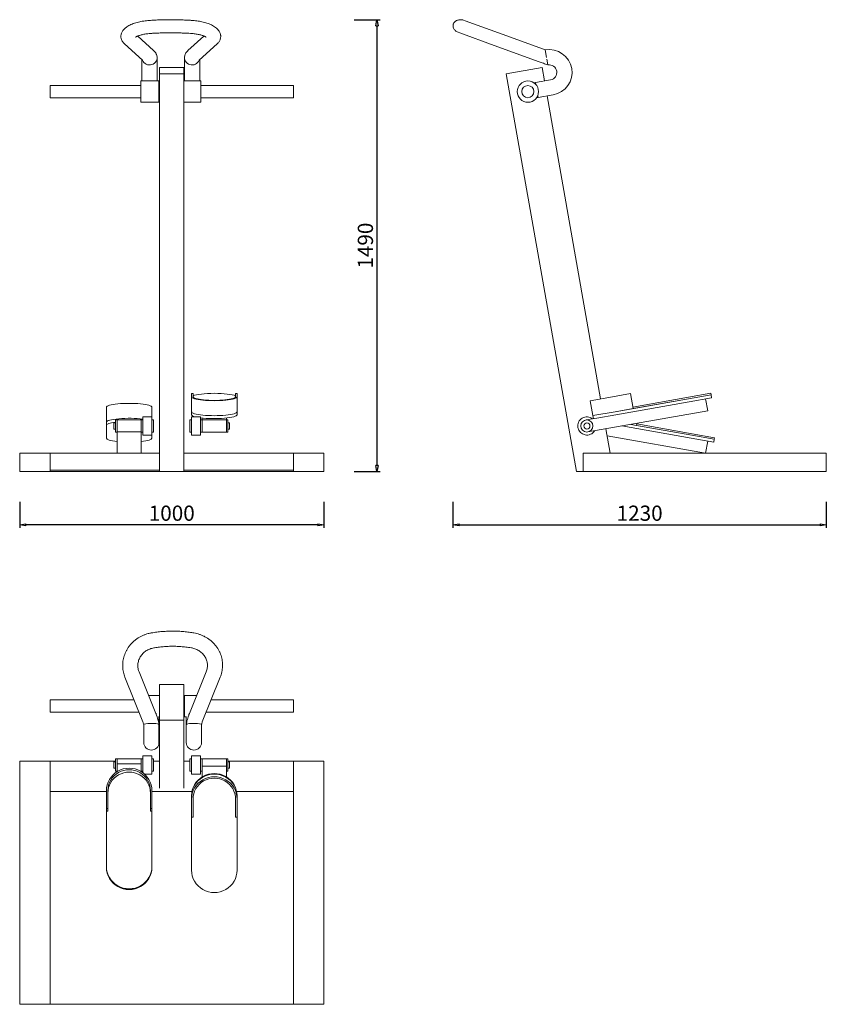
# Model space of a CAD drawing. Units: inches. Extents: x 12988 to 15641, y 809 to 4049.
import ezdxf

# ---------------------------------------------------------------- set-up
doc = ezdxf.new("R2010")
doc.units = ezdxf.units.IN
doc.header["$LTSCALE"] = 200
doc.layers.add('1', color=7, linetype='Continuous', lineweight=9)
doc.layers.add('SIA-KOTY', color=3, linetype='Continuous', lineweight=5)
doc.styles.get("Standard").update_dxf_attribs({"font": 'ARIALN.TTF'})
doc.dimstyles.new('SIA_1_20_SIPKY', dxfattribs={"dimscale": 0.5, "dimtxt": 100, "dimasz": 40, "dimexe": 20, "dimexo": 50, "dimgap": 25, "dimtad": 1, "dimdec": 0, "dimrnd": 10, "dimzin": 0, "dimdsep": 46, "dimtxsty": 'Standard', "dimblk": 'CLOSEDBLANK', "dimcen": 250, "dimdle": 20, "dimclrd": 256, "dimclre": 256, "dimclrt": 256, "dimadec": 0, "dimazin": 0, "dimtfac": 1, "dimtdec": 0, "dimtix": 1, "dimtmove": 0, "dimatfit": 0, "dimldrblk": 'CLOSEDBLANK', "dimfxl": 0, "dimtolj": 1, "dimtzin": 0, "dimarcsym": 0})

# ---------------------------------------------------------------- blocks, each defined once
blk = doc.blocks.new('_ClosedBlank')
at = {"color": 0, "linetype": 'ByBlock', "lineweight": -2}
for p, q in [((-1, 0.17), (0, 0)), ((-1, 0.17), (-1, -0.17)), ((0, 0), (-1, -0.17))]:
    blk.add_line(p, q, dxfattribs=at)
blk = doc.blocks.new('*D1')
at = {"layer": 'Defpoints', "color": 0}
for p in [(12988.2, 2487.2), (13988.2, 2487.2), (12988.2, 2387.2)]:
    blk.add_point(p, dxfattribs=at)
at = {"layer": 'SIA-KOTY', "lineweight": -2}
for p, q in [((12988.2, 2462.2), (12988.2, 2377.2)), ((13988.2, 2462.2), (13988.2, 2377.2)), ((13968.2, 2387.2), (13008.2, 2387.2))]:
    blk.add_line(p, q, dxfattribs=at)
at = {"layer": 'SIA-KOTY', "lineweight": -2, "xscale": 20, "yscale": 20, "zscale": 20, "rotation": 180}
blk.add_blockref('_ClosedBlank', (12988.2, 2387.2), dxfattribs=at)
at = {"layer": 'SIA-KOTY', "lineweight": -2, "xscale": 20, "yscale": 20, "zscale": 20}
blk.add_blockref('_ClosedBlank', (13988.2, 2387.2), dxfattribs=at)
at = {"layer": 'SIA-KOTY', "insert": (13488.2, 2425.2), "char_height": 50, "attachment_point": 5}
blk.add_mtext('\\A1;1000', dxfattribs=at)
blk = doc.blocks.new('*D4')
at = {"layer": 'Defpoints', "color": 0}
for p in [(14063.2, 4048.7), (14063.2, 2562.2), (14163.2, 2562.2)]:
    blk.add_point(p, dxfattribs=at)
at = {"layer": 'SIA-KOTY', "lineweight": -2}
for p, q in [((14088.2, 4048.7), (14173.2, 4048.7)), ((14163.2, 4028.7), (14163.2, 2582.2)), ((14088.2, 2562.2), (14173.2, 2562.2))]:
    blk.add_line(p, q, dxfattribs=at)
at = {"layer": 'SIA-KOTY', "lineweight": -2, "xscale": 20, "yscale": 20, "zscale": 20}
for p, rotation in [((14163.2, 4048.7), 90), ((14163.2, 2562.2), 270)]:
    blk.add_blockref('_ClosedBlank', p, dxfattribs=dict(at, rotation=rotation))
at = {"layer": 'SIA-KOTY', "insert": (14125.1, 3305.5), "char_height": 50, "attachment_point": 5, "rotation": 90}
blk.add_mtext('\\A1;1490', dxfattribs=at)
blk = doc.blocks.new('*D5')
at = {"layer": 'Defpoints', "color": 0}
for p in [(14413.2, 2487.2), (15641, 2487.2), (15641, 2387.2)]:
    blk.add_point(p, dxfattribs=at)
at = {"layer": 'SIA-KOTY', "lineweight": -2}
for p, q in [((14413.2, 2462.2), (14413.2, 2377.2)), ((15641, 2462.2), (15641, 2377.2)), ((14433.2, 2387.2), (15621, 2387.2))]:
    blk.add_line(p, q, dxfattribs=at)
at = {"layer": 'SIA-KOTY', "lineweight": -2, "xscale": 20, "yscale": 20, "zscale": 20, "rotation": 180}
blk.add_blockref('_ClosedBlank', (14413.2, 2387.2), dxfattribs=at)
at = {"layer": 'SIA-KOTY', "lineweight": -2, "xscale": 20, "yscale": 20, "zscale": 20}
blk.add_blockref('_ClosedBlank', (15641, 2387.2), dxfattribs=at)
at = {"layer": 'SIA-KOTY', "insert": (15027.1, 2425.2), "char_height": 50, "attachment_point": 5}
blk.add_mtext('\\A1;1230', dxfattribs=at)

msp = doc.modelspace()

# ---------------------------------------------------------------- linework, layer by layer
at = {"layer": '1', "color": 0, "linetype": 'Continuous', "lineweight": 0}
for p, q in [((14453.4, 4045), (14447.9, 4047)), ((14562.5, 4005.3), (14453.4, 4045)), ((13428.7, 3947.2), (13376.2, 3995)), ((13541.6, 3947.2), (13594.2, 3995)), ((14430.2, 4007.4), (14435.8, 4005.4)), ((14435.8, 4005.4), (14548.7, 3964.3)), ((14710.4, 3951.5), (14562.5, 4005.3)), ((13392.3, 3915.3), (13333.1, 3969.1)), ((13578.1, 3915.3), (13637.2, 3969.1)), ((14696.6, 3910.4), (14548.7, 3964.3)), ((13440.2, 3924.6), (13440.2, 3925.3)), ((13440.2, 3847.2), (13440.2, 3924.6)), ((13530.2, 3925.3), (13530.2, 3924.6)), ((13530.2, 3924.6), (13530.2, 3847.2)), ((14716.7, 3949.2), (14721.1, 3924.6)), ((13390.2, 3917.2), (13390.2, 3847.2)), ((13448.2, 3870.7), (13448.2, 3891.6)), ((13448.2, 3891.6), (13528.2, 3891.6)), ((13528.2, 3891.6), (13528.2, 3870.7)), ((13580.2, 3847.2), (13580.2, 3917.2)), ((14706.6, 3891.6), (14588.4, 3870.7)), ((14714.4, 3847.2), (14706.6, 3891.6)), ((14722.1, 3918.6), (14725.4, 3900)), ((13448.2, 2562.2), (13448.2, 3870.7)), ((13448.2, 3870.7), (13528.2, 3870.7)), ((13528.2, 3870.7), (13528.2, 2562.2)), ((14588.4, 3870.7), (14819.1, 2562.2)), ((13088.2, 3792.2), (13088.2, 3832.2)), ((13088.2, 3832.2), (13386.2, 3832.2)), ((13386.2, 3847.2), (13386.2, 3812.2)), ((13446.2, 3847.2), (13386.2, 3847.2)), ((13446.2, 3812.2), (13446.2, 3847.2)), ((13446.2, 3832.2), (13448.2, 3832.2)), ((13584.2, 3847.2), (13528.2, 3847.2)), ((13584.2, 3847.2), (13584.2, 3812.2)), ((13584.2, 3832.2), (13888.2, 3832.2)), ((13888.2, 3832.2), (13888.2, 3792.2)), ((14679.4, 3841.1), (14684.8, 3842)), ((14684.8, 3842), (14734.1, 3850.7)), ((14686.1, 3835.2), (14684.8, 3842)), ((14684.8, 3842), (14686.1, 3835.2)), ((13088.2, 3792.2), (13386.2, 3792.2)), ((13386.2, 3812.2), (13386.2, 3777.2)), ((13446.2, 3777.2), (13446.2, 3812.2)), ((13446.2, 3792.2), (13448.2, 3792.2)), ((13584.2, 3812.2), (13584.2, 3777.2)), ((13584.2, 3792.2), (13888.2, 3792.2)), ((14688.1, 3791.8), (14693.5, 3792.8)), ((14693.5, 3792.8), (14692.3, 3799.7)), ((14692.3, 3799.7), (14693.5, 3792.8)), ((14693.5, 3792.8), (14742.8, 3801.5)), ((14898.8, 2801.4), (14723.1, 3798)), ((13446.2, 3777.2), (13386.2, 3777.2)), ((13584.2, 3777.2), (13528.2, 3777.2)), ((13553.2, 2818.8), (13553.2, 2808.4)), ((13558.2, 2818.8), (13553.2, 2818.8)), ((13558.2, 2808.4), (13558.2, 2818.8)), ((13698.2, 2818.8), (13698.2, 2808.4)), ((13703.2, 2818.8), (13698.2, 2818.8)), ((13703.2, 2808.4), (13703.2, 2818.8)), ((14938.2, 2808.4), (14997.3, 2818.8)), ((15006, 2769.5), (14997.3, 2818.8)), ((15187.3, 2806.6), (15261.1, 2819.6)), ((15262, 2814.7), (15261.1, 2819.6)), ((13553.2, 2759.1), (13553.2, 2808.4)), ((13703.2, 2759.1), (13703.2, 2808.4)), ((14938.2, 2808.4), (14864.3, 2795.3)), ((14873, 2746.1), (14864.3, 2795.3)), ((14946.9, 2759.1), (15188.2, 2801.7)), ((14948.6, 2749.3), (15189.9, 2791.8)), ((15187.3, 2806.6), (15005.1, 2774.5)), ((15006, 2769.5), (15188.2, 2801.7)), ((15262, 2814.7), (15188.2, 2801.7)), ((15262, 2814.7), (15188.2, 2801.7)), ((15263.8, 2804.8), (15189.9, 2791.8)), ((15244.1, 2801.4), (15251, 2762)), ((15263.8, 2804.8), (15262, 2814.7)), ((13273.2, 2724.4), (13273.2, 2773.6)), ((13423.2, 2742.2), (13423.2, 2773.6)), ((13553.2, 2749.3), (13553.2, 2759.1)), ((13703.2, 2749.3), (13703.2, 2759.1)), ((14857.1, 2692.5), (15251, 2762)), ((14946.9, 2759.1), (14873, 2746.1)), ((14946.9, 2759.1), (14873, 2746.1)), ((14946.9, 2759.1), (15006, 2769.5)), ((15005.1, 2774.5), (15006, 2769.5)), ((13273.2, 2714.5), (13273.2, 2724.4)), ((13298.2, 2702.2), (13298.2, 2722.2)), ((13298.2, 2722.2), (13303.2, 2722.2)), ((13303.2, 2692.2), (13303.2, 2732.2)), ((13303.2, 2732.2), (13308.2, 2732.2)), ((13308.2, 2692.5), (13308.2, 2732.2)), ((13308.2, 2732.2), (13388.2, 2732.2)), ((13308.2, 2692.5), (13308.2, 2732.2)), ((13388.2, 2692.5), (13388.2, 2732.2)), ((13388.2, 2692.5), (13388.2, 2732.2)), ((13388.2, 2732.2), (13393.2, 2732.2)), ((13393.2, 2682.2), (13393.2, 2742.2)), ((13393.2, 2742.2), (13423.2, 2742.2)), ((13423.2, 2682.2), (13423.2, 2742.2)), ((13423.2, 2732.2), (13428.2, 2732.2)), ((13428.2, 2692.2), (13428.2, 2732.2)), ((13548.2, 2692.2), (13548.2, 2732.2)), ((13548.2, 2732.2), (13553.2, 2732.2)), ((13553.2, 2682.2), (13553.2, 2742.2)), ((13553.2, 2742.2), (13583.2, 2742.2)), ((13583.2, 2682.2), (13583.2, 2742.2)), ((13583.2, 2732.2), (13588.2, 2732.2)), ((13588.2, 2738.2), (13588.2, 2731.9)), ((13588.2, 2692.2), (13588.2, 2731.9)), ((13588.2, 2692.2), (13588.2, 2731.9)), ((13588.2, 2731.9), (13668.2, 2731.9)), ((13668.2, 2731.9), (13668.2, 2738.2)), ((13668.2, 2732.2), (13673.2, 2732.2)), ((13668.2, 2692.2), (13668.2, 2731.9)), ((13668.2, 2692.2), (13668.2, 2731.9)), ((13673.2, 2692.2), (13673.2, 2732.2)), ((13673.2, 2722.2), (13678.2, 2722.2)), ((13678.2, 2702.2), (13678.2, 2722.2)), ((14850.1, 2731.9), (14886.1, 2738.2)), ((14874.8, 2736.2), (14873, 2746.1)), ((14948.6, 2749.3), (14886.1, 2738.2)), ((13273.2, 2714.5), (13273.2, 2672)), ((13298.2, 2702.2), (13303.2, 2702.2)), ((13303.2, 2692.2), (13308.2, 2692.2)), ((13388.2, 2692.5), (13308.2, 2692.5)), ((13308.2, 2692.5), (13308.2, 2623)), ((13388.2, 2623), (13388.2, 2692.5)), ((13388.2, 2692.2), (13393.2, 2692.2)), ((13423.2, 2692.2), (13428.2, 2692.2)), ((13548.2, 2692.2), (13553.2, 2692.2)), ((13583.2, 2692.2), (13588.2, 2692.2)), ((13588.2, 2692.2), (13668.2, 2692.2)), ((13668.2, 2692.2), (13673.2, 2692.2)), ((13673.2, 2702.2), (13678.2, 2702.2)), ((14930.4, 2622.2), (14916.2, 2702.9)), ((15196.8, 2672), (14968.8, 2712.2)), ((15016.4, 2714), (14997.6, 2717.3)), ((15198.6, 2681.8), (14997.6, 2717.3)), ((15016.4, 2714), (15017.6, 2720.8)), ((15016.4, 2714), (15017.3, 2718.9)), ((15198.6, 2681.8), (15016.4, 2714)), ((15017.3, 2718.9), (15199.4, 2686.8)), ((13393.2, 2682.2), (13423.2, 2682.2)), ((13423.2, 2672), (13423.2, 2682.2)), ((13553.2, 2682.2), (13583.2, 2682.2)), ((15244.1, 2623), (14920.2, 2680.2)), ((15196.8, 2672), (15270.7, 2659)), ((15198.6, 2681.8), (15272.4, 2668.8)), ((15198.6, 2681.8), (15272.4, 2668.8)), ((15273.3, 2673.7), (15199.4, 2686.8)), ((15251, 2662.4), (15244.1, 2623)), ((15272.4, 2668.8), (15270.7, 2659)), ((15273.3, 2673.7), (15272.4, 2668.8)), ((12988.2, 2622.2), (12988.2, 2562.2)), ((12988.2, 2622.2), (13088.2, 2622.2)), ((13088.2, 2622.2), (13448.2, 2622.2)), ((13088.2, 2562.2), (13088.2, 2622.2)), ((13088.2, 2622.2), (13088.2, 2562.2)), ((13308.2, 2623), (13388.2, 2623)), ((13528.2, 2622.2), (13888.2, 2622.2)), ((13888.2, 2622.2), (13888.2, 2562.2)), ((13888.2, 2622.2), (13888.2, 2562.2)), ((13888.2, 2622.2), (13988.2, 2622.2)), ((13988.2, 2622.2), (13988.2, 2562.2)), ((14841, 2622.2), (14841, 2562.2)), ((15641, 2622.2), (14841, 2622.2)), ((15641, 2562.2), (15641, 2622.2)), ((12988.2, 2562.2), (13088.2, 2562.2)), ((13088.2, 2567.2), (13088.2, 2562.2)), ((13088.2, 2567.2), (13448.2, 2567.2)), ((13088.2, 2562.2), (13448.2, 2562.2)), ((13448.2, 2562.2), (13088.2, 2562.2)), ((13448.2, 2562.2), (13528.2, 2562.2)), ((13528.2, 2567.2), (13888.2, 2567.2)), ((13528.2, 2562.2), (13888.2, 2562.2)), ((13888.2, 2562.2), (13528.2, 2562.2)), ((13888.2, 2567.2), (13888.2, 2562.2)), ((13888.2, 2562.2), (13988.2, 2562.2)), ((14819.1, 2562.2), (14841, 2562.2)), ((14841, 2562.2), (15641, 2562.2)), ((13393.5, 1738.4), (13334.4, 1886.3)), ((13439.8, 1755.3), (13380.6, 1903.2)), ((13542.6, 1755.3), (13601.7, 1903.2)), ((13588.8, 1738.4), (13647.9, 1886.3)), ((13528.2, 1862.1), (13448.2, 1862.1)), ((13448.2, 1743.9), (13448.2, 1862.1)), ((13528.2, 1862.1), (13528.2, 1743.9)), ((13411.6, 1825.8), (13448.2, 1825.8)), ((13530.2, 1825.8), (13530.2, 1755.8)), ((13530.2, 1825.8), (13570.7, 1825.8)), ((13088.2, 1770.8), (13088.2, 1810.8)), ((13364.6, 1810.8), (13088.2, 1810.8)), ((13530.2, 1810.8), (13528.2, 1810.8)), ((13888.2, 1810.8), (13617.8, 1810.8)), ((13888.2, 1810.8), (13888.2, 1770.8)), ((13380.6, 1770.8), (13088.2, 1770.8)), ((13446.2, 1756.4), (13446.2, 1729.4)), ((13446.2, 1755.8), (13448.2, 1755.8)), ((13530.2, 1770.8), (13528.2, 1770.8)), ((13530.2, 1755.8), (13536.2, 1755.8)), ((13536.2, 1729.4), (13536.2, 1756.4)), ((13888.2, 1770.8), (13601.8, 1770.8)), ((13396.2, 1729.4), (13396.2, 1670.7)), ((13446.2, 1670.7), (13446.2, 1729.4)), ((13528.2, 1743.9), (13448.2, 1743.9)), ((13448.2, 1520.1), (13448.2, 1743.9)), ((13528.2, 1743.9), (13528.2, 1520.1)), ((13536.2, 1729.4), (13536.2, 1670.7)), ((13586.2, 1670.7), (13586.2, 1729.4)), ((13393.2, 1626.9), (13393.2, 1571.4)), ((13423.2, 1626.9), (13393.2, 1626.9)), ((13423.2, 1626.9), (13423.2, 1566.9)), ((13553.2, 1626.9), (13553.2, 1566.9)), ((13583.2, 1626.9), (13553.2, 1626.9)), ((13583.2, 1626.9), (13583.2, 1566.9)), ((13088.2, 1609.5), (12988.2, 1609.5)), ((12988.2, 809.5), (12988.2, 1609.5)), ((13303.2, 1609.5), (13088.2, 1609.5)), ((13088.2, 1509.5), (13088.2, 1609.5)), ((13088.2, 809.5), (13088.2, 1609.5)), ((13298.2, 1606.9), (13298.2, 1586.9)), ((13303.2, 1606.9), (13298.2, 1606.9)), ((13303.2, 1616.9), (13303.2, 1576.9)), ((13308.2, 1616.9), (13303.2, 1616.9)), ((13308.2, 1616.9), (13308.2, 1600.3)), ((13388.2, 1616.9), (13308.2, 1616.9)), ((13308.2, 1616.9), (13308.2, 1600.3)), ((13388.2, 1600.3), (13308.2, 1600.3)), ((13308.2, 1600.3), (13308.2, 1574.8)), ((13388.2, 1616.9), (13388.2, 1600.3)), ((13388.2, 1616.9), (13388.2, 1600.3)), ((13393.2, 1616.9), (13388.2, 1616.9)), ((13388.2, 1574.8), (13388.2, 1600.3)), ((13428.2, 1616.9), (13423.2, 1616.9)), ((13428.2, 1616.9), (13428.2, 1576.9)), ((13448.2, 1609.5), (13428.2, 1609.5)), ((13548.2, 1609.5), (13528.2, 1609.5)), ((13548.2, 1616.9), (13548.2, 1576.9)), ((13553.2, 1616.9), (13548.2, 1616.9)), ((13588.2, 1616.9), (13583.2, 1616.9)), ((13588.2, 1616.9), (13588.2, 1593.4)), ((13668.2, 1616.9), (13588.2, 1616.9)), ((13588.2, 1616.9), (13588.2, 1593.4)), ((13588.2, 1593.4), (13668.2, 1593.4)), ((13588.2, 1557.4), (13588.2, 1593.4)), ((13668.2, 1616.9), (13668.2, 1593.4)), ((13668.2, 1616.9), (13668.2, 1593.4)), ((13673.2, 1616.9), (13668.2, 1616.9)), ((13668.2, 1593.4), (13668.2, 1557.4)), ((13673.2, 1616.9), (13673.2, 1576.9)), ((13888.2, 1609.5), (13673.2, 1609.5)), ((13678.2, 1606.9), (13673.2, 1606.9)), ((13678.2, 1606.9), (13678.2, 1586.9)), ((13888.2, 1609.5), (13888.2, 1509.5)), ((13988.2, 1609.5), (13888.2, 1609.5)), ((13888.2, 809.5), (13888.2, 1609.5)), ((13988.2, 809.5), (13988.2, 1609.5)), ((13303.2, 1586.9), (13298.2, 1586.9)), ((13308.2, 1576.9), (13303.2, 1576.9)), ((13393.2, 1576.9), (13388.2, 1576.9)), ((13423.2, 1566.9), (13398.7, 1566.9)), ((13428.2, 1576.9), (13423.2, 1576.9)), ((13553.2, 1576.9), (13548.2, 1576.9)), ((13583.2, 1566.9), (13553.2, 1566.9)), ((13588.2, 1576.9), (13583.2, 1576.9)), ((13673.2, 1576.9), (13668.2, 1576.9)), ((13678.2, 1586.9), (13673.2, 1586.9)), ((13273.2, 1509.5), (13088.2, 1509.5)), ((13273.2, 1512.3), (13273.2, 1453.2)), ((13278.2, 1453.2), (13278.2, 1512.3)), ((13418.2, 1512.3), (13418.2, 1453.2)), ((13423.2, 1453.2), (13423.2, 1512.3)), ((13554.6, 1509.5), (13423.2, 1509.5)), ((13553.2, 1494.9), (13553.2, 1493.2)), ((13553.2, 1493.2), (13553.2, 1484.5)), ((13888.2, 1509.5), (13701.7, 1509.5)), ((13703.2, 1494.9), (13703.2, 1493.2)), ((13703.2, 1493.2), (13703.2, 1484.5)), ((13553.2, 1425.4), (13553.2, 1484.5)), ((13558.2, 1484.5), (13558.2, 1425.4)), ((13698.2, 1425.4), (13698.2, 1484.5)), ((13703.2, 1484.5), (13703.2, 1425.4)), ((13273.2, 1445.4), (13273.2, 1453.2)), ((13273.2, 1453.2), (13278.2, 1453.2)), ((13278.2, 1445.4), (13273.2, 1445.4)), ((13273.2, 1263.2), (13273.2, 1445.4)), ((13278.2, 1445.4), (13278.2, 1453.2)), ((13418.2, 1453.2), (13423.2, 1453.2)), ((13418.2, 1445.4), (13418.2, 1453.2)), ((13423.2, 1445.4), (13418.2, 1445.4)), ((13423.2, 1445.4), (13423.2, 1453.2)), ((13423.2, 1445.4), (13423.2, 1263.2)), ((13553.2, 1425.4), (13553.2, 1251)), ((13558.2, 1425.4), (13553.2, 1425.4)), ((13703.2, 1425.4), (13698.2, 1425.4)), ((13703.2, 1251), (13703.2, 1425.4)), ((13273.2, 1262.3), (13273.2, 1263.2)), ((13273.2, 1260.6), (13273.2, 1262.3)), ((13423.2, 1262.3), (13423.2, 1263.2)), ((13423.2, 1260.6), (13423.2, 1262.3)), ((13088.2, 809.5), (12988.2, 809.5)), ((13088.2, 809.5), (13888.2, 809.5)), ((13988.2, 809.5), (13888.2, 809.5))]:
    msp.add_line(p, q, dxfattribs=at)
at = {"layer": '1', "color": 0, "linetype": 'Continuous', "lineweight": 0, "extrusion": (2.44824e-16, 1.98542e-33, -1)}
msp.add_circle((-14659.6, 3812.2), 35, dxfattribs=at)
at = {"layer": '1', "color": 0, "linetype": 'Continuous', "lineweight": 0, "extrusion": (2.44824e-16, 4.80278e-33, -1)}
msp.add_circle((-14659.6, 3812.2), 20, dxfattribs=at)
at = {"layer": '1', "color": 0, "linetype": 'Continuous', "lineweight": 0}
for radius in [20, 10]:
    msp.add_circle((14853.6, 2712.2), radius, dxfattribs=at)
at = {"layer": '1', "color": 0, "linetype": 'Continuous', "lineweight": 0, "extrusion": (2.44824e-16, 6.16298e-33, -1)}
msp.add_arc((-14729.7, 3875.3), 75, 80, 260, dxfattribs=at)
at = {"layer": '1', "color": 0, "linetype": 'Continuous', "lineweight": 0, "extrusion": (2.44824e-16, 0, -1)}
for centre, start, end in [((-13415.2, 3925.3), 132.176, 180), ((-13555.2, 3925.3), 0, 47.8243)]:
    msp.add_arc(centre, 25, start, end, dxfattribs=at)
at = {"layer": '1', "color": 0, "linetype": 'Continuous', "lineweight": 0}
for centre, radius, start, end in [((14729.7, 3875.3), 25, 280, 100), ((14853.6, 2712.2), 30, 51.8103, 328.1897)]:
    msp.add_arc(centre, radius, start, end, dxfattribs=at)
at = {"layer": '1', "color": 0, "linetype": 'Continuous', "lineweight": 0, "extrusion": (2.3506e-16, 0, -1)}
for centre in [(-13421.2, 1670.7), (-13561.2, 1670.7)]:
    msp.add_arc(centre, 25, 180, 0, dxfattribs=at)
at = {"layer": '1', "color": 0, "linetype": 'Continuous', "lineweight": 0, "extrusion": (2.49881e-16, -1.09369e-17, -1)}
msp.add_ellipse((13415.2, 3924.6), major_axis=(25, 0), ratio=0.984808, start_param=-0.244979, end_param=2.771593, dxfattribs=at)
at = {"layer": '1', "color": 0, "linetype": 'Continuous', "lineweight": 0, "extrusion": (2.45907e-16, -1.41124e-17, -1)}
msp.add_ellipse((13415.2, 3924.6), major_axis=(25, 0), ratio=0.984808, start_param=-0.391063, end_param=-0.244979, dxfattribs=at)
at = {"layer": '1', "color": 0, "linetype": 'Continuous', "lineweight": 0}
for centre, major_axis, ratio, start_param, end_param in [((13555.2, 3924.6), (-25, 0), 0.984808, -0.244979, 2.771593), ((13555.2, 3924.6), (-25, 0), 0.984808, -0.391063, -0.244979), ((13348.2, 2773.6), (75, 0), 0.173648, 0, 3.141593), ((13628.2, 2808.4), (-75, 0), 0.173648, 0, 3.141593), ((13628.2, 2759.1), (-75, 0), 0.173648, 0, 3.141593), ((13628.2, 2759.1), (-75, 0), 0.173648, 0, 3.141593), ((13348.2, 2724.4), (-75, 0), 0.173648, -2.214297, 0), ((13348.2, 2724.4), (-75, 0), 0.173648, -2.214297, 0), ((13348.2, 2714.5), (-75, 0), 0.173648, -0.927295, 0), ((13628.2, 2749.3), (-75, 0), 0.173648, 0, 0.573014), ((13628.2, 2749.3), (75, 0), 0.173648, -2.214297, 0), ((13348.2, 2672), (-75, 0), 0.173648, 0, 1.00826), ((13348.2, 2672), (75, 0), 0.173648, -1.00826, 0), ((13421.2, 1761.3), (-25, 0), 0.173648, -2.336189, -2.205936), ((13561.2, 1761.3), (-25, 0), 0.173648, -0.935656, -0.805404), ((13561.2, 1729.4), (-25, 0), 0.173648, -0.244979, 0), ((13561.2, 1729.4), (25, 0), 0.173648, 0, 2.896614), ((13348.2, 1512.3), (75, 0), 0.984808, 0, 3.141593), ((13348.2, 1504.5), (70, 0), 0.984808, 0, 3.141593), ((13628.2, 1484.5), (70, 0), 0.984808, 0, 3.141593), ((13348.2, 1262.3), (-75, 0), 0.984808, 0, 3.141593), ((13348.2, 1262.3), (-75, 0), 0.984808, 0, 3.141593), ((13348.2, 1260.6), (-75, 0), 0.984808, 0, 3.141593), ((13628.2, 1251), (-75, 0), 0.984808, 0, 3.141593)]:
    msp.add_ellipse(centre, major_axis=major_axis, ratio=ratio, start_param=start_param, end_param=end_param, dxfattribs=at)
at = {"layer": '1', "color": 0, "linetype": 'Continuous', "lineweight": 0, "extrusion": (2.21058e-16, -4.89673e-16, -1)}
msp.add_ellipse((13628.2, 2806.6), major_axis=(-75, 0), ratio=0.173648, start_param=0.367208, end_param=2.774385, dxfattribs=at)
at = {"layer": '1', "color": 0, "linetype": 'Continuous', "lineweight": 0, "extrusion": (2.44824e-16, 1.46816e-28, -1)}
msp.add_ellipse((13628.2, 2808.4), major_axis=(70, 0), ratio=0.173648, start_param=0, end_param=3.141593, dxfattribs=at)
at = {"layer": '1', "color": 0, "linetype": 'Continuous', "lineweight": 0, "extrusion": (2.55905e-16, -6.95179e-17, -1)}
msp.add_ellipse((13421.2, 1761.3), major_axis=(25, 0), ratio=0.173648, start_param=-0.935656, end_param=-0.805404, dxfattribs=at)
at = {"layer": '1', "color": 0, "linetype": 'Continuous', "lineweight": 0, "extrusion": (2.00932e-16, -2.31516e-17, -1)}
msp.add_ellipse((13561.2, 1761.3), major_axis=(25, 0), ratio=0.173648, start_param=-2.336189, end_param=-2.205936, dxfattribs=at)
at = {"layer": '1', "color": 0, "linetype": 'Continuous', "lineweight": 0, "extrusion": (2.3506e-16, 1.17357e-28, -1)}
msp.add_ellipse((13421.2, 1729.4), major_axis=(-25, 0), ratio=0.173648, start_param=0, end_param=2.896614, dxfattribs=at)
at = {"layer": '1', "color": 0, "linetype": 'Continuous', "lineweight": 0, "extrusion": (2.06798e-16, 2.97726e-16, -1)}
msp.add_ellipse((13421.2, 1729.4), major_axis=(25, 0), ratio=0.173648, start_param=-0.244979, end_param=0, dxfattribs=at)
at = {"layer": '1', "color": 0, "linetype": 'Continuous', "lineweight": 0, "extrusion": (2.3506e-16, 2.47786e-29, -1)}
msp.add_ellipse((13348.2, 1512.3), major_axis=(-70, 0), ratio=0.984808, start_param=0, end_param=3.141593, dxfattribs=at)
at = {"layer": '1', "color": 0, "linetype": 'Continuous', "lineweight": 0, "extrusion": (2.3506e-16, -1.6681e-31, -1)}
for centre in [(13628.2, 1494.9), (13628.2, 1493.2), (13628.2, 1493.2), (13628.2, 1484.5)]:
    msp.add_ellipse(centre, major_axis=(-75, 0), ratio=0.984808, start_param=0, end_param=3.141593, dxfattribs=at)
at = {"layer": '1', "color": 0, "linetype": 'Continuous', "lineweight": 0, "extrusion": (2.3506e-16, 1.17729e-29, -1)}
msp.add_ellipse((13348.2, 1263.2), major_axis=(75, 0), ratio=0.984808, start_param=0, end_param=3.141593, dxfattribs=at)
at = {"layer": '1', "color": 0, "linetype": 'Continuous', "lineweight": 0}
for points, knots in [([(13333.1, 3969.1), (13331.6, 3970.5), (13330.1, 3972), (13327.5, 3975.1), (13326.4, 3976.7), (13324.4, 3980), (13323.6, 3981.6), (13322.4, 3984.9), (13321.9, 3986.5), (13321.2, 3989.8), (13321, 3991.4), (13321, 3994.3), (13321, 3995.6), (13321.3, 3998.5), (13321.6, 4000.1), (13322.5, 4003.2), (13323.1, 4004.8), (13324.5, 4007.9), (13325.3, 4009.4), (13327.2, 4012.4), (13328.3, 4013.9), (13330.7, 4016.8), (13332, 4018.2), (13334.9, 4021), (13336.5, 4022.4), (13340, 4025), (13341.9, 4026.3), (13346, 4028.8), (13348.2, 4030), (13352.8, 4032.3), (13355.3, 4033.4), (13360.4, 4035.5), (13363.1, 4036.5), (13368.5, 4038.3), (13371.3, 4039.1), (13376.9, 4040.6), (13379.8, 4041.3), (13385.6, 4042.6), (13388.5, 4043.1), (13394.4, 4044.1), (13397.4, 4044.6), (13403.4, 4045.4), (13406.4, 4045.7), (13412.3, 4046.3), (13415.1, 4046.5), (13417.9, 4046.7)], [0, 0, 0, 0, 9.23947, 9.23947, 18.141782, 18.141782, 26.406051, 26.406051, 34.141534, 34.141534, 41.50241, 41.50241, 47.221149, 47.221149, 54.284355, 54.284355, 61.383297, 61.383297, 68.657529, 68.657529, 76.247108, 76.247108, 84.283048, 84.283048, 92.880352, 92.880352, 102.128828, 102.128828, 112.034527, 112.034527, 122.402763, 122.402763, 132.867392, 132.867392, 143.145333, 143.145333, 153.154446, 153.154446, 162.924004, 162.924004, 172.508502, 172.508502, 181.957389, 181.957389, 190.530352, 190.530352, 190.530352, 190.530352]), ([(13417.9, 4046.7), (13421.2, 4046.9), (13424.5, 4047.1), (13433.6, 4047.5), (13439.4, 4047.8), (13451, 4048.2), (13456.9, 4048.4), (13468.6, 4048.6), (13474.4, 4048.7), (13481.9, 4048.7), (13483.5, 4048.7), (13485.2, 4048.7)], [0, 0, 0, 0, 10.000837, 10.000837, 27.587826, 27.587826, 45.16679, 45.16679, 62.740289, 62.740289, 67.620912, 67.620912, 67.620912, 67.620912]), ([(13485.2, 4048.7), (13488.5, 4048.7), (13491.8, 4048.7), (13501, 4048.6), (13506.9, 4048.5), (13518.6, 4048.2), (13524.4, 4048), (13536, 4047.6), (13541.8, 4047.3), (13549.2, 4046.9), (13550.8, 4046.8), (13552.4, 4046.7)], [0, 0, 0, 0, 10.00084, 10.00084, 27.572673, 27.572673, 45.143771, 45.143771, 62.7186, 62.7186, 67.620918, 67.620918, 67.620918, 67.620918]), ([(13552.4, 4046.7), (13555.5, 4046.5), (13558.5, 4046.2), (13564.5, 4045.7), (13567.5, 4045.3), (13573.4, 4044.5), (13576.3, 4044.1), (13582, 4043.1), (13584.8, 4042.6), (13590.4, 4041.3), (13593.2, 4040.7), (13598.6, 4039.3), (13601.2, 4038.5), (13606.4, 4036.8), (13609, 4035.9), (13614, 4033.9), (13616.5, 4032.8), (13621.2, 4030.5), (13623.6, 4029.3), (13628, 4026.6), (13630.2, 4025.1), (13634.1, 4022.1), (13636, 4020.5), (13639.3, 4017.2), (13640.8, 4015.5), (13643.3, 4012.2), (13644.4, 4010.5), (13646.3, 4007.1), (13647, 4005.4), (13648.2, 4002), (13648.6, 4000.4), (13649, 3998.1), (13649.1, 3997.5), (13649.4, 3995.3), (13649.4, 3993.7), (13649.2, 3990.6), (13649, 3989), (13648.3, 3986), (13647.8, 3984.5), (13646.6, 3981.5), (13645.9, 3980.1), (13644.2, 3977.2), (13643.2, 3975.8), (13641, 3973), (13639.8, 3971.6), (13638.1, 3969.9), (13637.6, 3969.5), (13637.2, 3969.1)], [0, 0, 0, 0, 9.273757, 9.273757, 18.565768, 18.565768, 27.923512, 27.923512, 37.377035, 37.377035, 46.963413, 46.963413, 56.727651, 56.727651, 66.718616, 66.718616, 76.967084, 76.967084, 87.41787, 87.41787, 97.817756, 97.817756, 107.747902, 107.747902, 116.931515, 116.931515, 125.3738, 125.3738, 133.213845, 133.213845, 140.62303, 140.62303, 143.306379, 143.306379, 150.383816, 150.383816, 157.448036, 157.448036, 164.611502, 164.611502, 172.000539, 172.000539, 179.736247, 179.736247, 187.933256, 187.933256, 190.530483, 190.530483, 190.530483, 190.530483]), ([(14430.2, 4007.4), (14430.1, 4007.4), (14430, 4007.5), (14426.4, 4008.8), (14423.2, 4010.8), (14418.2, 4015.4), (14416.3, 4018), (14413.9, 4023.2), (14413.3, 4025.6), (14413.2, 4030.4), (14413.5, 4032.5), (14414.5, 4035.1), (14414.7, 4035.5), (14414.9, 4036)], [21.790398, 21.790398, 21.790398, 21.790398, 21.824025, 21.824025, 22.926632, 22.926632, 23.878794, 23.878794, 24.639064, 24.639064, 25.300762, 25.300762, 25.460099, 25.460099, 25.460099, 25.460099]), ([(14414.9, 4036), (14415.7, 4037.6), (14416.7, 4039.1), (14420, 4042.7), (14422.5, 4044.5), (14428.3, 4047.3), (14431.6, 4048.2), (14437.4, 4048.8), (14439.8, 4048.8), (14444.1, 4048.2), (14446, 4047.7), (14447.9, 4047)], [10.789428, 10.789428, 10.789428, 10.789428, 11.337434, 11.337434, 12.252397, 12.252397, 13.265108, 13.265108, 13.987014, 13.987014, 14.574507, 14.574507, 14.574507, 14.574507]), ([(13420.8, 4003.7), (13418.4, 4003.6), (13415.9, 4003.4), (13411.1, 4002.9), (13408.7, 4002.6), (13404.1, 4002), (13401.8, 4001.7), (13397.5, 4000.9), (13395.4, 4000.5), (13391.4, 3999.7), (13389.5, 3999.2), (13385.9, 3998.3), (13384.2, 3997.8), (13381, 3996.8), (13379.6, 3996.3), (13377, 3995.3), (13375.8, 3994.8), (13373.7, 3993.9), (13372.8, 3993.4), (13371.3, 3992.6), (13370.7, 3992.2), (13369.7, 3991.6), (13369.4, 3991.3), (13369, 3991), (13368.9, 3990.9), (13368.9, 3990.9)], [0, 0, 0, 0, 7.613332, 7.613332, 15.20112, 15.20112, 22.739094, 22.739094, 30.206413, 30.206413, 37.579196, 37.579196, 44.830039, 44.830039, 51.928154, 51.928154, 58.840802, 58.840802, 65.537102, 65.537102, 71.995618, 71.995618, 78.216874, 78.216874, 84.208702, 84.208702, 84.208702, 84.208702]), ([(13485.2, 4005.7), (13481.8, 4005.7), (13478.5, 4005.7), (13469.6, 4005.6), (13464, 4005.5), (13452.8, 4005.2), (13447.2, 4005), (13436.1, 4004.6), (13430.6, 4004.3), (13423.7, 4003.9), (13422.3, 4003.8), (13420.8, 4003.7)], [0, 0, 0, 0, 10.001007, 10.001007, 26.791625, 26.791625, 43.579061, 43.579061, 60.36339, 60.36339, 64.678979, 64.678979, 64.678979, 64.678979]), ([(13549.5, 4003.7), (13546.2, 4003.9), (13542.9, 4004.1), (13534.1, 4004.6), (13528.6, 4004.8), (13517.4, 4005.2), (13511.9, 4005.4), (13500.7, 4005.6), (13495.1, 4005.7), (13488.1, 4005.7), (13486.6, 4005.7), (13485.2, 4005.7)], [0, 0, 0, 0, 10.001011, 10.001011, 26.779297, 26.779297, 43.560467, 43.560467, 60.346062, 60.346062, 64.678984, 64.678984, 64.678984, 64.678984]), ([(13601.5, 3990.9), (13601.5, 3990.9), (13601.4, 3990.9), (13601.2, 3991.2), (13600.9, 3991.4), (13600.2, 3991.9), (13599.7, 3992.2), (13598.5, 3992.9), (13597.7, 3993.3), (13596, 3994.2), (13595.1, 3994.6), (13592.9, 3995.5), (13591.6, 3996), (13588.9, 3996.9), (13587.5, 3997.4), (13584.3, 3998.3), (13582.6, 3998.8), (13579, 3999.7), (13577.1, 4000.1), (13573.1, 4000.9), (13571, 4001.3), (13566.7, 4001.9), (13564.5, 4002.3), (13559.9, 4002.8), (13557.5, 4003.1), (13553.3, 4003.5), (13551.4, 4003.6), (13549.5, 4003.7)], [54.539218, 54.539218, 54.539218, 54.539218, 58.860816, 58.860816, 64.783621, 64.783621, 70.76384, 70.76384, 76.908756, 76.908756, 83.266702, 83.266702, 89.84963, 89.84963, 96.647374, 96.647374, 103.637671, 103.637671, 110.793061, 110.793061, 118.085231, 118.085231, 125.487376, 125.487376, 132.975204, 132.975204, 138.752469, 138.752469, 138.752469, 138.752469]), ([(13428.7, 3947.2), (13430.2, 3945.8), (13431.6, 3944.3), (13434.2, 3941.2), (13435.3, 3939.6), (13437.1, 3936.6), (13437.7, 3935.3), (13438.3, 3934)], [0, 0, 0, 0, 8.906691, 8.906691, 17.3997, 17.3997, 23.554265, 23.554265, 23.554265, 23.554265]), ([(13532.1, 3934), (13532.7, 3935.5), (13533.5, 3937), (13535.2, 3939.9), (13536.2, 3941.2), (13538.4, 3943.9), (13539.6, 3945.2), (13541.1, 3946.7), (13541.4, 3946.9), (13541.6, 3947.2)], [0, 0, 0, 0, 7.058885, 7.058885, 14.306954, 14.306954, 22.066591, 22.066591, 23.556035, 23.556035, 23.556035, 23.556035]), ([(14725.4, 3900), (14722.9, 3900.9), (14720.4, 3901.8), (14715.4, 3903.6), (14712.9, 3904.5), (14707.9, 3906.3), (14705.5, 3907.2), (14700.9, 3908.9), (14698.7, 3909.7), (14696.6, 3910.4)], [0, 0, 0, 0, 8.009485, 8.009485, 16.01226, 16.01226, 24.015046, 24.015046, 31.252916, 31.252916, 31.252916, 31.252916]), ([(13334.4, 1886.3), (13333.4, 1888.7), (13332.5, 1891.2), (13330.8, 1896.6), (13330.1, 1899.5), (13328.8, 1905.4), (13328.2, 1908.4), (13327.4, 1914.4), (13327.2, 1917.5), (13326.9, 1923.5), (13326.9, 1926.5), (13327.2, 1932.6), (13327.5, 1935.6), (13328.3, 1941.6), (13328.9, 1944.6), (13330.2, 1950.5), (13331, 1953.4), (13332.9, 1959.2), (13333.9, 1962), (13336.3, 1967.7), (13337.6, 1970.4), (13340.4, 1975.8), (13342, 1978.5), (13345.3, 1983.6), (13347.1, 1986.2), (13350.8, 1991), (13352.8, 1993.4), (13357, 1998), (13359.2, 2000.2), (13363.8, 2004.4), (13366.1, 2006.4), (13371.1, 2010.3), (13373.6, 2012.1), (13378.9, 2015.5), (13381.6, 2017.2), (13387.1, 2020.2), (13390, 2021.6), (13395.8, 2024.1), (13398.7, 2025.3), (13404.7, 2027.4), (13407.7, 2028.3), (13414.2, 2030), (13417.5, 2030.7), (13421, 2031.3)], [0, 0, 0, 0, 8.185768, 8.185768, 17.677235, 17.677235, 27.162394, 27.162394, 36.644003, 36.644003, 46.123905, 46.123905, 55.603978, 55.603978, 65.086058, 65.086058, 74.571868, 74.571868, 84.06296, 84.06296, 93.560666, 93.560666, 103.066053, 103.066053, 112.579908, 112.579908, 122.102725, 122.102725, 131.634708, 131.634708, 141.175791, 141.175791, 150.725661, 150.725661, 160.283791, 160.283791, 169.849477, 169.849477, 179.421873, 179.421873, 189.000024, 189.000024, 199.379346, 199.379346, 199.379346, 199.379346]), ([(13421, 2031.3), (13424.2, 2031.9), (13427.5, 2032.4), (13436.7, 2033.7), (13442.5, 2034.5), (13454.3, 2035.7), (13460.2, 2036.1), (13472.1, 2036.9), (13478, 2037.1), (13486.3, 2037.2), (13488.7, 2037.2), (13491.2, 2037.2)], [0, 0, 0, 0, 10.000802, 10.000802, 27.778953, 27.778953, 45.555528, 45.555528, 63.332556, 63.332556, 70.586756, 70.586756, 70.586756, 70.586756]), ([(13491.2, 2037.2), (13494.5, 2037.2), (13497.8, 2037.2), (13507.1, 2037), (13513, 2036.7), (13524.8, 2035.9), (13530.7, 2035.4), (13542.5, 2034.1), (13548.4, 2033.4), (13556.6, 2032.1), (13559, 2031.7), (13561.4, 2031.3)], [0, 0, 0, 0, 10.000801, 10.000801, 27.780221, 27.780221, 45.557484, 45.557484, 63.334454, 63.334454, 70.586755, 70.586755, 70.586755, 70.586755]), ([(13561.4, 2031.3), (13564.5, 2030.8), (13567.7, 2030.1), (13573.8, 2028.5), (13576.9, 2027.6), (13582.9, 2025.6), (13585.9, 2024.4), (13591.7, 2021.9), (13594.5, 2020.5), (13600.1, 2017.5), (13602.8, 2015.9), (13608.1, 2012.5), (13610.7, 2010.7), (13615.6, 2006.9), (13618, 2004.9), (13622.6, 2000.7), (13624.9, 1998.5), (13629.1, 1993.9), (13631.1, 1991.5), (13634.9, 1986.7), (13636.7, 1984.2), (13640, 1979), (13641.6, 1976.4), (13644.5, 1971), (13645.8, 1968.2), (13648.2, 1962.6), (13649.3, 1959.7), (13651.2, 1953.9), (13652, 1951), (13653.4, 1945.1), (13653.9, 1942.1), (13654.8, 1936.1), (13655.1, 1933.1), (13655.4, 1927.1), (13655.4, 1924), (13655.2, 1918), (13654.9, 1915), (13654.2, 1909), (13653.7, 1906), (13652.4, 1899.9), (13651.5, 1896.8), (13649.8, 1891.2), (13648.9, 1888.7), (13647.9, 1886.3)], [0, 0, 0, 0, 9.593757, 9.593757, 19.180528, 19.180528, 28.763757, 28.763757, 38.342349, 38.342349, 47.915263, 47.915263, 57.481534, 57.481534, 67.040301, 67.040301, 76.590844, 76.590844, 86.132619, 86.132619, 95.665292, 95.665292, 105.188777, 105.188777, 114.703259, 114.703259, 124.209214, 124.209214, 133.707411, 133.707411, 143.198905, 143.198905, 152.685016, 152.685016, 162.167286, 162.167286, 171.647434, 171.647434, 181.127291, 181.127291, 191.1936, 191.1936, 199.379368, 199.379368, 199.379368, 199.379368]), ([(13429.4, 1982.2), (13427.1, 1981.8), (13424.8, 1981.2), (13420.3, 1980), (13418, 1979.2), (13413.7, 1977.5), (13411.5, 1976.5), (13407.4, 1974.4), (13405.4, 1973.2), (13401.6, 1970.7), (13399.7, 1969.3), (13396.2, 1966.3), (13394.5, 1964.8), (13391.4, 1961.5), (13389.9, 1959.8), (13387.2, 1956.2), (13385.9, 1954.4), (13383.6, 1950.6), (13382.6, 1948.6), (13380.7, 1944.6), (13379.9, 1942.5), (13378.6, 1938.3), (13378.1, 1936.1), (13377.2, 1931.8), (13376.9, 1929.6), (13376.6, 1925.2), (13376.6, 1923), (13376.9, 1918.6), (13377.1, 1916.4), (13377.9, 1912.1), (13378.4, 1909.9), (13379.5, 1906.3), (13380, 1904.7), (13380.6, 1903.2)], [0, 0, 0, 0, 7.131715, 7.131715, 14.259029, 14.259029, 21.395006, 21.395006, 28.543278, 28.543278, 35.707763, 35.707763, 42.892557, 42.892557, 50.101702, 50.101702, 57.338806, 57.338806, 64.606482, 64.606482, 71.905668, 71.905668, 79.234918, 79.234918, 86.589869, 86.589869, 93.963141, 93.963141, 101.344865, 101.344865, 108.723855, 108.723855, 114.049654, 114.049654, 114.049654, 114.049654]), ([(13491.2, 1987.4), (13487.8, 1987.4), (13484.5, 1987.3), (13475.6, 1987.1), (13470.1, 1986.8), (13459.1, 1986), (13453.6, 1985.5), (13442.6, 1984.2), (13437.2, 1983.4), (13431, 1982.4), (13430.2, 1982.3), (13429.4, 1982.2)], [0, 0, 0, 0, 10.00106, 10.00106, 26.580277, 26.580277, 43.157587, 43.157587, 59.735286, 59.735286, 62.054513, 62.054513, 62.054513, 62.054513]), ([(13552.9, 1982.2), (13549.6, 1982.7), (13546.3, 1983.2), (13537.6, 1984.5), (13532.1, 1985.1), (13521.1, 1986.2), (13515.6, 1986.6), (13504.5, 1987.2), (13499, 1987.3), (13492.7, 1987.4), (13491.9, 1987.4), (13491.2, 1987.4)], [0, 0, 0, 0, 10.001059, 10.001059, 26.581704, 26.581704, 43.159712, 43.159712, 59.737201, 59.737201, 62.054512, 62.054512, 62.054512, 62.054512]), ([(13601.7, 1903.2), (13602.5, 1905.3), (13603.2, 1907.4), (13604.4, 1911.7), (13604.8, 1913.8), (13605.4, 1918.2), (13605.6, 1920.4), (13605.7, 1924.8), (13605.6, 1927), (13605.2, 1931.4), (13604.8, 1933.6), (13603.8, 1937.9), (13603.2, 1940), (13601.7, 1944.2), (13600.9, 1946.3), (13598.9, 1950.3), (13597.8, 1952.3), (13595.3, 1956.1), (13594, 1957.9), (13591.1, 1961.4), (13589.5, 1963.1), (13586.2, 1966.3), (13584.5, 1967.8), (13580.8, 1970.6), (13578.9, 1971.9), (13575, 1974.4), (13572.9, 1975.5), (13568.7, 1977.5), (13566.5, 1978.4), (13562.1, 1980), (13559.8, 1980.6), (13556, 1981.6), (13554.4, 1981.9), (13552.9, 1982.2)], [0, 0, 0, 0, 7.34384, 7.34384, 14.693188, 14.693188, 22.063124, 22.063124, 29.443927, 29.443927, 36.824489, 36.824489, 44.193779, 44.193779, 51.542384, 51.542384, 58.863593, 58.863593, 66.153803, 66.153803, 73.412294, 73.412294, 80.640605, 80.640605, 87.841787, 87.841787, 95.01971, 95.01971, 102.178538, 102.178538, 109.322384, 109.322384, 114.049341, 114.049341, 114.049341, 114.049341]), ([(13439.8, 1755.3), (13440.9, 1752.6), (13441.8, 1749.8), (13443.5, 1744.2), (13444.2, 1741.4), (13445.4, 1735.5), (13445.9, 1732.5), (13446.2, 1729.5)], [0, 0, 0, 0, 9.121279, 9.121279, 18.232463, 18.232463, 27.708566, 27.708566, 27.708566, 27.708566]), ([(13536.2, 1729.5), (13536.5, 1732.4), (13536.9, 1735.3), (13538, 1741), (13538.7, 1743.8), (13540.4, 1749.6), (13541.4, 1752.5), (13542.6, 1755.3)], [0, 0, 0, 0, 9.103247, 9.103247, 18.202194, 18.202194, 27.708565, 27.708565, 27.708565, 27.708565]), ([(13396.2, 1729.3), (13395.8, 1731.2), (13395.3, 1733.1), (13394.4, 1736.1), (13394, 1737.2), (13393.5, 1738.4)], [0.078777, 0.078777, 0.078777, 0.078777, 6.459607, 6.459607, 10.490083, 10.490083, 10.490083, 10.490083]), ([(13588.8, 1738.4), (13588.3, 1737.2), (13587.9, 1736.1), (13587, 1733.1), (13586.5, 1731.2), (13586.2, 1729.3)], [0, 0, 0, 0, 4.030476, 4.030476, 10.411305, 10.411305, 10.411305, 10.411305])]:
    msp.add_open_spline(points, degree=3, knots=knots, dxfattribs=at)
for points in [[(14710.4, 3951.5), (14712.5, 3950.7), (14714.6, 3950), (14716.7, 3949.2)], [(13392.3, 3915.2), (13392.3, 3915.2), (13392.3, 3915.3), (13392.3, 3915.3)], [(13578.1, 3915.3), (13578, 3915.3), (13578, 3915.2), (13578, 3915.2)]]:
    msp.add_open_spline(points, degree=3, dxfattribs=at)

# ---------------------------------------------------------------- dimensions: what is measured, and where the dimension line sits
at = {"layer": 'SIA-KOTY'}
for base, p1, p2, angle, picture, middle in [((14163.1671, 2562.2049), (14063.1671, 4048.7322), (14063.1671, 2562.2049), 90, '*D4', (14125.1385, 3305.4685)), ((12988.2, 2387.2), (13988.2, 2487.2), (12988.2, 2487.2), 180, '*D1', (13488.2, 2425.2))]:
    dim = msp.add_linear_dim(base=base, p1=p1, p2=p2, angle=angle, dimstyle='SIA_1_20_SIPKY', dxfattribs=at)
    dim.commit()
    dim.dimension.update_dxf_attribs({"geometry": picture, "text_midpoint": middle})
dim = msp.add_linear_dim(base=(15641, 2387.2), p1=(14413.2, 2487.2), p2=(15641, 2487.2), dimstyle='SIA_1_20_SIPKY', dxfattribs=at)
dim.commit()
dim.dimension.update_dxf_attribs({"geometry": '*D5', "text_midpoint": (15027.1, 2425.2)})

doc.saveas('drawing.dxf')
